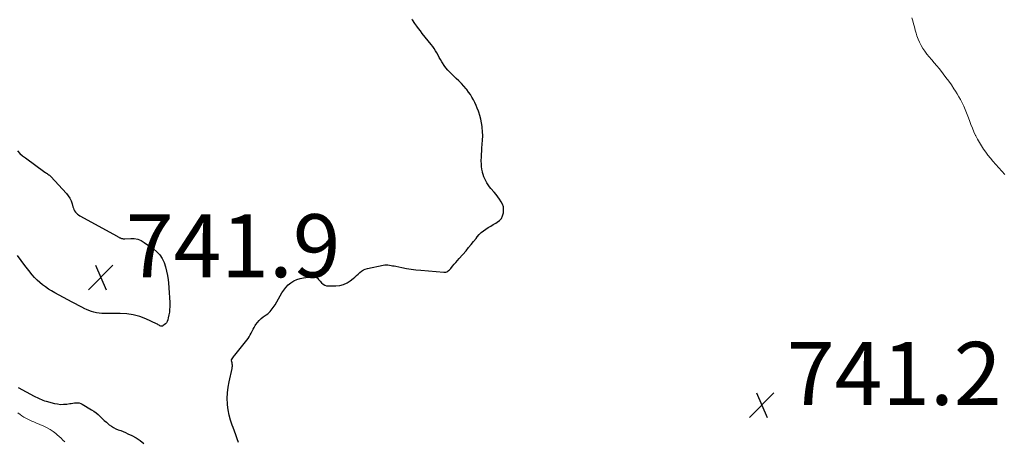
# Model space of a CAD drawing. Units: feet. Extents: x 1990000 to 1995028, y 555000 to 560000.
# Drawn here: x 1992428 to 1992741, y 556017 to 556151 of the extents above; entities that cross this region are included whole.
import ezdxf

# ---------------------------------------------------------------- set-up
doc = ezdxf.new("R2010")
doc.units = ezdxf.units.FT
doc.header["$LTSCALE"] = 100
doc.header["$MEASUREMENT"] = 0
for name, color, linetype, lineweight in [('CONTOUR INDEX', 32, 'Continuous', 25), ('CONTOUR INTERMEDIATE', 40, 'Continuous', 15), ('SPOT ELEVATION', 7, 'Continuous', 15)]:
    doc.layers.add(name, color=color, linetype=linetype, lineweight=lineweight)
doc.styles.add('slant', font='romans.shx', dxfattribs={"oblique": 14.999978})

# ---------------------------------------------------------------- blocks, each defined once
blk = doc.blocks.new('SPOT')
at = {"layer": 'SPOT ELEVATION', "lineweight": 25}
for p, q in [((-3.95, -3.95), (3.86, 3.85)), ((-1.67, 3.81), (1.74, -3.97))]:
    blk.add_line(p, q, dxfattribs=at)

msp = doc.modelspace()

# ---------------------------------------------------------------- linework, layer by layer
at = {"layer": 'CONTOUR INDEX', "elevation": 740, "flags": 128}
for points in [[(1992497.38, 556016.92), (1992496.98, 556018.11), (1992496.57, 556019.29), (1992496.15, 556020.47), (1992495.71, 556021.64), (1992495.4, 556022.43), (1992494.87, 556024.01), (1992494.44, 556025.62), (1992494.14, 556027.25), (1992493.94, 556028.91), (1992493.93, 556029.13), (1992493.87, 556030.92), (1992493.92, 556032.69), (1992494.12, 556034.45), (1992494.43, 556036.21), (1992495.38, 556040.44), (1992495.43, 556040.78), (1992495.47, 556041.13), (1992495.46, 556041.48), (1992495.43, 556041.82), (1992495.36, 556042.29), (1992495.33, 556042.4), (1992495.3, 556042.51), (1992495.25, 556042.62), (1992495.2, 556042.72), (1992495.16, 556042.82), (1992495.14, 556042.92), (1992495.15, 556043.02), (1992495.19, 556043.12), (1992495.42, 556043.52), (1992495.61, 556043.82), (1992495.8, 556044.12), (1992496.01, 556044.4), (1992496.22, 556044.68), (1992500.09, 556049.4), (1992500.49, 556049.93), (1992500.86, 556050.49), (1992501.17, 556051.07), (1992501.46, 556051.67), (1992501.74, 556052.28), (1992502.03, 556052.88), (1992502.36, 556053.47), (1992502.7, 556054.04), (1992502.91, 556054.36), (1992503.41, 556055.04), (1992503.96, 556055.68), (1992504.58, 556056.25), (1992505.26, 556056.77), (1992506.26, 556057.44), (1992506.69, 556057.76), (1992507.1, 556058.1), (1992507.48, 556058.48), (1992507.83, 556058.87), (1992508.16, 556059.3), (1992508.47, 556059.73), (1992508.76, 556060.18), (1992509.04, 556060.64), (1992511.19, 556064.39), (1992511.79, 556065.31), (1992512.47, 556066.17), (1992513.25, 556066.93), (1992514.09, 556067.64), (1992515.03, 556068.22), (1992516, 556068.69), (1992517.03, 556069.01), (1992518.11, 556069.22), (1992521.21, 556069.59), (1992521.54, 556069.59), (1992521.85, 556069.52), (1992522.12, 556069.38), (1992522.38, 556069.18), (1992522.62, 556068.93), (1992522.86, 556068.67), (1992523.1, 556068.41), (1992523.33, 556068.15), (1992523.78, 556067.63), (1992524.27, 556067.2), (1992524.81, 556066.86), (1992525.42, 556066.68), (1992526.08, 556066.6), (1992528.36, 556066.62), (1992529.6, 556066.76), (1992530.79, 556067.05), (1992531.9, 556067.58), (1992532.94, 556068.26), (1992533.84, 556068.99), (1992534.38, 556069.45), (1992534.92, 556069.92), (1992535.45, 556070.4), (1992535.96, 556070.89), (1992536.5, 556071.33), (1992537.08, 556071.71), (1992537.71, 556071.98), (1992538.38, 556072.18), (1992543.41, 556073.23), (1992543.9, 556073.3), (1992544.4, 556073.33), (1992544.9, 556073.31), (1992545.39, 556073.24), (1992545.89, 556073.15), (1992546.38, 556073.05), (1992546.88, 556072.96), (1992547.38, 556072.85), (1992549.34, 556072.45), (1992550.82, 556072.17), (1992552.3, 556071.92), (1992553.8, 556071.73), (1992555.3, 556071.58), (1992562.66, 556070.95), (1992562.99, 556070.95), (1992563.31, 556071), (1992563.6, 556071.12), (1992563.89, 556071.27), (1992564.16, 556071.48), (1992564.42, 556071.69), (1992564.65, 556071.93), (1992564.88, 556072.18), (1992565.46, 556072.88), (1992565.96, 556073.49), (1992566.48, 556074.1), (1992566.99, 556074.7), (1992567.51, 556075.3), (1992569.7, 556077.81), (1992570.52, 556078.77), (1992571.32, 556079.73), (1992572.11, 556080.72), (1992572.88, 556081.72), (1992573.28, 556082.25), (1992573.87, 556082.95), (1992574.51, 556083.59), (1992575.22, 556084.16), (1992575.98, 556084.68), (1992576.77, 556085.16), (1992577.56, 556085.64), (1992578.36, 556086.1), (1992579.16, 556086.57), (1992579.59, 556086.82), (1992580.34, 556087.4), (1992580.94, 556088.07), (1992581.34, 556088.88), (1992581.61, 556089.79), (1992581.62, 556089.9), (1992581.65, 556090.81), (1992581.56, 556091.69), (1992581.28, 556092.54), (1992580.88, 556093.35), (1992580.36, 556094.13), (1992579.82, 556094.9), (1992579.24, 556095.64), (1992578.64, 556096.36), (1992577.6, 556097.55), (1992577.14, 556098.12), (1992576.71, 556098.7), (1992576.32, 556099.32), (1992575.96, 556099.95), (1992575.64, 556100.61), (1992575.37, 556101.28), (1992575.14, 556101.97), (1992574.95, 556102.67), (1992574.91, 556102.88), (1992574.75, 556103.7), (1992574.63, 556104.52), (1992574.57, 556105.35), (1992574.55, 556106.18), (1992574.55, 556106.48), (1992574.57, 556107.47), (1992574.61, 556108.45), (1992574.68, 556109.43), (1992574.76, 556110.41), (1992574.88, 556111.6), (1992574.97, 556112.94), (1992575, 556114.27), (1992574.95, 556115.6), (1992574.85, 556116.94), (1992574.82, 556117.29), (1992574.65, 556118.44), (1992574.43, 556119.57), (1992574.13, 556120.69), (1992573.78, 556121.79), (1992573.65, 556122.14), (1992573.29, 556123.05), (1992572.92, 556123.95), (1992572.51, 556124.83), (1992572.08, 556125.71), (1992571.6, 556126.56), (1992571.09, 556127.38), (1992570.53, 556128.17), (1992569.94, 556128.94), (1992569.73, 556129.2), (1992568.98, 556130.06), (1992568.22, 556130.91), (1992567.43, 556131.73), (1992566.62, 556132.53), (1992564.65, 556134.41), (1992563.97, 556135.12), (1992563.33, 556135.86), (1992562.74, 556136.64), (1992562.2, 556137.46), (1992562.02, 556137.78), (1992561.6, 556138.47), (1992561.2, 556139.17), (1992560.81, 556139.87), (1992560.43, 556140.58), (1992560.04, 556141.28), (1992559.62, 556141.97), (1992559.16, 556142.63), (1992558.67, 556143.26), (1992555.81, 556146.8), (1992555.2, 556147.56), (1992554.61, 556148.34), (1992554.04, 556149.13), (1992553.49, 556149.93), (1992552.68, 556151.14), (1992552.55, 556151.35)], [(1992427.21, 556109.47), (1992427.99, 556108.67), (1992428.83, 556107.94), (1992429.7, 556107.25), (1992435.89, 556102.79), (1992436.13, 556102.62), (1992436.38, 556102.45), (1992436.63, 556102.28), (1992436.88, 556102.12), (1992437.12, 556101.94), (1992437.35, 556101.76), (1992437.57, 556101.56), (1992437.78, 556101.35), (1992442.73, 556095.98), (1992443.33, 556095.23), (1992443.84, 556094.44), (1992444.24, 556093.59), (1992444.55, 556092.69), (1992444.82, 556091.71), (1992444.96, 556091.28), (1992445.14, 556090.86), (1992445.36, 556090.46), (1992445.61, 556090.08), (1992445.91, 556089.73), (1992446.23, 556089.41), (1992446.6, 556089.14), (1992446.98, 556088.89), (1992458.83, 556082.41), (1992459.01, 556082.31), (1992459.18, 556082.21), (1992459.36, 556082.12), (1992459.54, 556082.02), (1992459.71, 556081.93), (1992459.9, 556081.84), (1992460.08, 556081.77), (1992460.27, 556081.71), (1992460.35, 556081.69), (1992460.58, 556081.63), (1992460.81, 556081.59), (1992461.05, 556081.58), (1992461.29, 556081.58), (1992463.17, 556081.69), (1992464.32, 556081.63), (1992465.43, 556081.44), (1992466.47, 556081.02), (1992467.47, 556080.45), (1992470.39, 556078.38), (1992471.45, 556077.47), (1992472.39, 556076.46), (1992473.13, 556075.31), (1992473.75, 556074.06), (1992474.21, 556072.71), (1992474.59, 556071.35), (1992474.87, 556069.96), (1992475.08, 556068.55), (1992475.19, 556067.55), (1992475.33, 556066), (1992475.44, 556064.45), (1992475.51, 556062.9), (1992475.55, 556061.35), (1992475.56, 556060), (1992475.54, 556059.12), (1992475.46, 556058.26), (1992475.31, 556057.4), (1992475.12, 556056.54), (1992474.92, 556055.84), (1992474.74, 556055.37), (1992474.5, 556054.95), (1992474.19, 556054.58), (1992473.82, 556054.24), (1992473.5, 556054.01), (1992473.25, 556053.89), (1992472.99, 556053.83), (1992472.73, 556053.87), (1992472.47, 556053.97), (1992472.2, 556054.13), (1992471.93, 556054.29), (1992471.65, 556054.43), (1992471.37, 556054.57), (1992468.02, 556056.13), (1992466.03, 556056.89), (1992463.99, 556057.47), (1992461.9, 556057.78), (1992459.78, 556057.89), (1992455.64, 556057.84), (1992454.8, 556057.86), (1992453.97, 556057.9), (1992453.14, 556057.98), (1992452.31, 556058.1), (1992451.49, 556058.27), (1992450.69, 556058.49), (1992449.92, 556058.78), (1992449.15, 556059.11), (1992448.62, 556059.38), (1992447.61, 556059.88), (1992446.6, 556060.39), (1992445.59, 556060.92), (1992444.59, 556061.45), (1992439.02, 556064.47), (1992438.02, 556065.04), (1992437.04, 556065.64), (1992436.09, 556066.29), (1992435.16, 556066.98), (1992434.28, 556067.71), (1992433.43, 556068.48), (1992432.64, 556069.31), (1992431.89, 556070.18), (1992430.82, 556071.5), (1992429.58, 556073.08), (1992428.37, 556074.67), (1992427.21, 556076.3)], [(1992427.41, 556034.32), (1992432.5, 556031.66), (1992432.96, 556031.43), (1992433.42, 556031.19), (1992433.89, 556030.96), (1992434.35, 556030.73), (1992434.82, 556030.51), (1992435.3, 556030.32), (1992435.79, 556030.15), (1992436.29, 556030.01), (1992438.94, 556029.32), (1992439.91, 556029.13), (1992440.88, 556029.02), (1992441.86, 556029.03), (1992442.84, 556029.12), (1992443.79, 556029.26), (1992444.3, 556029.33), (1992444.81, 556029.4), (1992445.32, 556029.46), (1992445.84, 556029.51), (1992446.34, 556029.51), (1992446.83, 556029.45), (1992447.3, 556029.3), (1992447.75, 556029.09), (1992450.73, 556027.33), (1992451.48, 556026.85), (1992452.19, 556026.33), (1992452.86, 556025.76), (1992453.5, 556025.14), (1992454.12, 556024.51), (1992454.77, 556023.9), (1992455.44, 556023.31), (1992456.12, 556022.74), (1992456.35, 556022.56), (1992457.02, 556022.08), (1992457.72, 556021.65), (1992458.46, 556021.29), (1992459.23, 556020.97), (1992460.01, 556020.68), (1992460.78, 556020.37), (1992461.55, 556020.04), (1992462.3, 556019.69), (1992463.57, 556019.09), (1992464.9, 556018.35), (1992466.16, 556017.51), (1992467.31, 556016.54)]]:
    msp.add_lwpolyline(points, dxfattribs=at)
at = {"layer": 'CONTOUR INTERMEDIATE', "elevation": 744, "flags": 128}
for points in [[(1992740.94, 556102.01), (1992737.12, 556106.24), (1992736.32, 556107.16), (1992735.54, 556108.1), (1992734.81, 556109.07), (1992734.1, 556110.06), (1992733.43, 556111.08), (1992732.8, 556112.12), (1992732.22, 556113.2), (1992731.67, 556114.29), (1992731.62, 556114.39), (1992731.09, 556115.55), (1992730.59, 556116.72), (1992730.11, 556117.9), (1992729.65, 556119.09), (1992729.11, 556120.57), (1992728.71, 556121.62), (1992728.28, 556122.66), (1992727.82, 556123.69), (1992727.34, 556124.7), (1992727.23, 556124.93), (1992726.78, 556125.82), (1992726.3, 556126.7), (1992725.79, 556127.56), (1992725.26, 556128.41), (1992724.74, 556129.21), (1992723.92, 556130.44), (1992723.07, 556131.65), (1992722.19, 556132.84), (1992721.29, 556134.01), (1992720.78, 556134.66), (1992720.03, 556135.6), (1992719.26, 556136.53), (1992718.47, 556137.45), (1992717.68, 556138.36), (1992717.56, 556138.5), (1992716.84, 556139.35), (1992716.14, 556140.22), (1992715.48, 556141.12), (1992714.85, 556142.04), (1992714.28, 556143), (1992713.77, 556143.98), (1992713.34, 556145.01), (1992712.97, 556146.06), (1992712.71, 556146.91), (1992712.42, 556147.87), (1992712.15, 556148.84), (1992711.89, 556149.81), (1992711.64, 556150.78), (1992711.37, 556151.74)], [(1992427.36, 556026.36), (1992428.03, 556025.81), (1992428.6, 556025.38), (1992429.19, 556024.98), (1992429.81, 556024.63), (1992430.45, 556024.3), (1992431.11, 556024.01), (1992431.76, 556023.71), (1992432.42, 556023.43), (1992433.08, 556023.14), (1992435.62, 556022.05), (1992436.62, 556021.56), (1992437.58, 556021.02), (1992438.49, 556020.39), (1992439.36, 556019.71), (1992439.82, 556019.31), (1992440.43, 556018.78), (1992441.04, 556018.23), (1992441.63, 556017.67), (1992442.23, 556017.11)]]:
    msp.add_lwpolyline(points, dxfattribs=at)

# ---------------------------------------------------------------- block references
at = {"layer": 'SPOT ELEVATION'}
for p in [(1992453.66, 556069.38, 741.9), (1992663.67, 556028.84, 741.18)]:
    msp.add_blockref('SPOT', p, dxfattribs=at)

# ---------------------------------------------------------------- texts
at = {"layer": 'SPOT ELEVATION', "style": 'slant', "oblique": 15}
for s, p in [('741.9', (1992461.66, 556069.38, 741.9)), ('741.2', (1992671.67, 556028.84, 741.18))]:
    msp.add_text(s, height=20, dxfattribs=at).set_placement(p)

doc.saveas('drawing.dxf')
